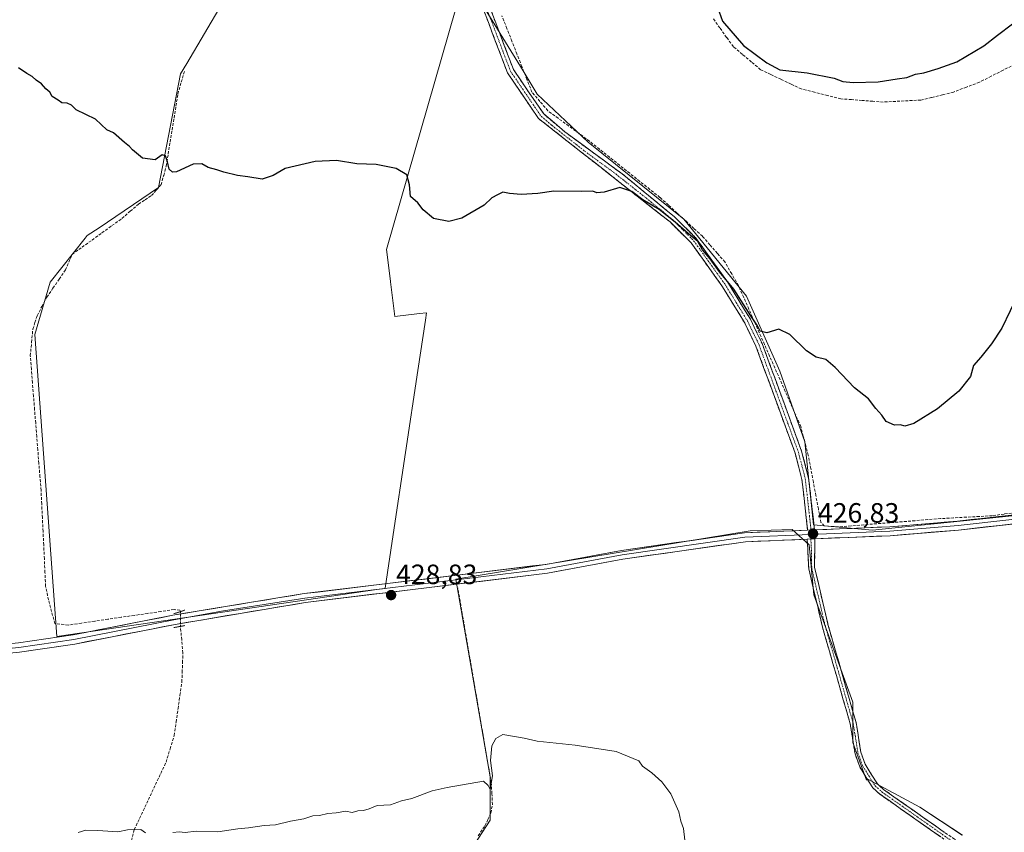
# Model space of a CAD drawing. Units: metres. Extents: x 598239 to 601730, y 4655094 to 4657455.
# Drawn here: x 600967 to 601319, y 4656712 to 4657003 of the extents above; entities that cross this region are included whole.
import ezdxf
from ezdxf.enums import TextEntityAlignment as Align

# ---------------------------------------------------------------- set-up
doc = ezdxf.new("R2010")
doc.units = ezdxf.units.M
doc.header["$MEASUREMENT"] = 0
for name, pattern in [('TRAZO_Y_PUNTO', [1, 0.5, -0.25, 0, -0.25]), ('TRAZOS2', [0.375, 0.25, -0.125]), ('TRAZOSX2', [1.5, 1, -0.5])]:
    doc.linetypes.add(name, pattern=pattern)
for name, color, linetype, lineweight in [('Camino', 19, 'TRAZOSX2', 0), ('Camino Cxs', 19, 'Continuous', 0), ('Camino eje', 19, 'TRAZO_Y_PUNTO', 0), ('Carátula', 7, 'Continuous', 5), ('Corriente artificial lineal', 5, 'TRAZOSX2', 13), ('Corriente artificial lineal oculto', 135, 'TRAZO_Y_PUNTO', 13), ('Cultivos herbáceos CxS', 92, 'Continuous', 0), ('Cultivos leñosos CxS', 92, 'Continuous', 0), ('Curva de nivel maestra', 36, 'Continuous', 30), ('Curva de nivel normal', 36, 'Continuous', 0), ('Layer 0', 7, 'Continuous', 0), ('Puente lineal', 2, 'TRAZOS2', 0), ('Punto de cota en terreno', 7, 'Continuous', 0), ('Rótulo de punto de cota en terreno', 19, 'Continuous', 0), ('Suelo desnudo CxS', 43, 'Continuous', 0)]:
    doc.layers.add(name, color=color, linetype=linetype, lineweight=lineweight)
doc.styles.add('Arial', font='txt', dxfattribs={"height": 0.2})

# ---------------------------------------------------------------- blocks, each defined once
blk = doc.blocks.new('*U150')
at = {"layer": 'Cultivos herbáceos CxS', "color": 92, "linetype": 'Continuous', "lineweight": 0}
for points in [[(601326.8671, 4656825.9225, 426.7303), (601272.1251, 4656820.2599, 426.6392), (601251.0667, 4656822.1743, 426.7386), (601247.8747, 4656851.9723, 425.5949), (601238.9185, 4656877.3485, 425.3537), (601226.9767, 4656904.2179, 424.6944), (601204.5859, 4656931.8327, 424.2338), (601170.2531, 4656959.4491, 423.8575), (601152.0289, 4656976.6371, 423.0301), (601146.9267, 4656984.9613, 422.7671), (601131.4797, 4657010.1635, 422.7509)], [(601126.7461, 4656703.4567, 431.2996), (601135.1135, 4656716.2863, 430.8953), (601135.1137, 4656731.9053, 430.2659), (601122.8419, 4656802.7483, 428.6674), (601228.2711, 4656820.0393, 427.1445), (601243.3323, 4656820.5969, 426.907), (601249.4685, 4656815.0185, 426.8741), (601251.1419, 4656797.1685, 427.0379), (601265.0873, 4656758.6787, 427.4011), (601265.0871, 4656744.1755, 427.7507), (601270.0359, 4656730.7045, 427.9894), (601270.2769, 4656731.1865, 427.9602), (601289.1235, 4656721.0381, 427.8303), (601304.3459, 4656710.8897, 428.301)]]:
    blk.add_polyline3d(points, dxfattribs=at)
blk = doc.blocks.new('*U205')
at = {"layer": 'Curva de nivel normal', "color": 36, "linetype": 'Continuous', "lineweight": 0}
for points in [[(601204.87, 4656709.13, 430), (601204.38, 4656713.3, 430), (601203.53, 4656715.96, 430), (601202.79, 4656719.27, 430), (601199.83, 4656725.74, 430), (601196.7, 4656730.13, 430), (601193.11, 4656733.32, 430), (601189.71, 4656735.69, 430), (601188.38, 4656737.63, 430), (601180.33, 4656740.98, 430), (601165.59, 4656743.25, 430), (601152.05, 4656744.6, 430), (601147.29, 4656745.69, 430), (601139.72, 4656747.08, 430), (601137.2, 4656745.63, 430), (601135.72, 4656742.96, 430), (601135.29, 4656737.74, 430), (601136.02, 4656732.26, 430), (601135.16, 4656727.27, 430), (601134.48, 4656728.73, 430), (601132.77, 4656730.35, 430), (601119.72, 4656728.05, 430), (601114.4, 4656726.82, 430), (601107.06, 4656724.1, 430), (601103.4, 4656723.2, 430), (601099.47, 4656721.84, 430), (601094.68, 4656721.62, 430), (601091.8, 4656720.39, 430), (601089.73, 4656719.77, 430), (601087.73, 4656719.65, 430), (601085.73, 4656719.07, 430), (601083.4, 4656719.59, 430), (601079.96, 4656718.9, 430), (601076.98, 4656718.71, 430), (601073.96, 4656717.96, 430), (601071.57, 4656717.88, 430), (601068.42, 4656716.86, 430), (601063.57, 4656715.95, 430), (601058.26, 4656714.64, 430), (601054.18, 4656714.44, 430), (601048.59, 4656713.58, 430), (601044.73, 4656713.24, 430), (601037.58, 4656712.15, 430), (601029.78, 4656712.35, 430), (601025.91, 4656711.94, 430), (601023.73, 4656712.13, 430), (601021.48, 4656711.85, 430)], [(601011.63, 4656711.73, 430), (601009.94, 4656713.01, 430), (601005.23, 4656712.85, 430), (601001.73, 4656712.13, 430), (600994.53, 4656712.59, 430), (600990.26, 4656712.74, 430), (600987.54, 4656711.91, 430)]]:
    blk.add_polyline3d(points, dxfattribs=at)
blk = doc.blocks.new('*U209')
at = {"layer": 'Curva de nivel maestra', "color": 36, "linetype": 'Continuous', "lineweight": 30}
blk.add_polyline3d([(601324.5, 4656905.15, 425), (601318.55, 4656892.74, 425), (601314.78, 4656887.08, 425), (601311.03, 4656882.3, 425), (601308.29, 4656879.3, 425), (601307.23, 4656875.43, 425), (601303.1, 4656870.17, 425), (601295.39, 4656863.76, 425), (601287.02, 4656858.6, 425), (601283.7, 4656857.61, 425), (601282.16, 4656858.08, 425), (601280.01, 4656857.92, 425), (601277.05, 4656859.3, 425), (601275.53, 4656861.5, 425), (601273.4, 4656863.96, 425), (601270.74, 4656867.38, 425), (601265.66, 4656871.39, 425), (601258.81, 4656878.66, 425), (601255.39, 4656881.48, 425), (601252.01, 4656882.37, 425), (601248.56, 4656884.58, 425), (601242.57, 4656890.48, 425), (601238.61, 4656892.34, 425), (601234.28, 4656891.1, 425), (601231.96, 4656891.69, 425), (601230.97, 4656893.56, 425), (601228.5, 4656897.17, 425), (601222.5, 4656906.74, 425), (601217.36, 4656912.94, 425), (601213.99, 4656917.56, 425), (601211.26, 4656920.83, 425), (601209.52, 4656923.75, 425), (601206.07, 4656926.64, 425), (601201.46, 4656930.69, 425), (601195.69, 4656935.26, 425), (601189.86, 4656938.76, 425), (601185.86, 4656941.76, 425), (601181.57, 4656943.13, 425), (601175.94, 4656941.51, 425), (601173.38, 4656941.28, 425), (601171.92, 4656941.82, 425), (601167.88, 4656941.78, 425), (601157.96, 4656941.86, 425), (601152.24, 4656940.96, 425), (601146.24, 4656940.64, 425), (601142.05, 4656941.03, 425), (601139.72, 4656941.51, 425), (601137.72, 4656940.57, 425), (601135.72, 4656939.5, 425), (601133.05, 4656936.83, 425), (601125.05, 4656932.2, 425), (601120.39, 4656930.93, 425), (601114.87, 4656932, 425), (601111.17, 4656935.22, 425), (601109.26, 4656937.65, 425), (601106.55, 4656939.94, 425), (601106.26, 4656944.15, 425), (601105.28, 4656947.69, 425), (601101.44, 4656950.04, 425), (601094.25, 4656951.4, 425), (601087.42, 4656951.61, 425), (601080.06, 4656952.83, 425), (601072.4, 4656952.48, 425), (601061.73, 4656949.96, 425), (601057.4, 4656947.51, 425), (601053.4, 4656946.18, 425), (601048.32, 4656946.96, 425), (601044.61, 4656947.43, 425), (601039.74, 4656948.64, 425), (601037.25, 4656949.56, 425), (601034.1, 4656950.32, 425), (601031.87, 4656951.64, 425), (601028.76, 4656951.53, 425), (601022.73, 4656948.76, 425), (601021.37, 4656948.63, 425), (601020.06, 4656949.77, 425), (601019.58, 4656952.39, 425), (601018.8, 4656954.51, 425), (601017.58, 4656954.93, 425), (601015.06, 4656953.12, 425), (601010.54, 4656953.74, 425), (601006.92, 4656956.68, 425), (601005.95, 4656957.84, 425), (601004.1, 4656959.32, 425), (601000.22, 4656962.78, 425), (600997.74, 4656963.8, 425), (600993.73, 4656967.62, 425), (600986.85, 4656971.07, 425), (600985.11, 4656972.67, 425), (600983.55, 4656973.44, 425), (600981.64, 4656973.53, 425), (600980.31, 4656974.54, 425), (600978.22, 4656975.78, 425), (600977.4, 4656977.4, 425), (600975.88, 4656978.58, 425), (600974.42, 4656980.33, 425), (600972.51, 4656981.68, 425), (600971.05, 4656982.93, 425), (600969.09, 4656983.99, 425), (600966.09, 4656986.07, 425)], dxfattribs=at)
blk = doc.blocks.new('5PATER')
at = {"layer": 'Carátula', "linetype": 'Continuous', "lineweight": 5}
h = blk.add_hatch(color=250, dxfattribs=at)
edge = h.paths.add_edge_path()
edge.add_ellipse((0, 0.01), major_axis=(-1.33, -1.34), ratio=0.999422, start_angle=0, end_angle=360)

msp = doc.modelspace()

# ---------------------------------------------------------------- linework, layer by layer
at = {"layer": 'Camino', "color": 19, "linetype": 'TRAZOSX2', "lineweight": 0}
for points in [[(601248.92, 4656820.29), (601246.87, 4656838.52), (601244.43, 4656847.93), (601230.39, 4656886.25), (601226.25, 4656894.81), (601218.17, 4656907.95), (601207.14, 4656923.31), (601199.62, 4656930.81), (601152.51, 4656967.89), (601141.34, 4656984.29), (601124.84, 4657027.86)], [(601127.08, 4657028.83), (601143.51, 4656985.42), (601154.33, 4656969.53), (601161.96, 4656963.07), (601182.46, 4656948.05), (601201.26, 4656932.61), (601209, 4656924.89), (601220.2, 4656909.29), (601228.38, 4656895.98), (601232.63, 4656887.2), (601246.75, 4656848.66), (601249.27, 4656838.97), (601251.36, 4656820.39)], [(601300.23, 4656707.77), (601274.81, 4656725.63), (601272.29, 4656727.93), (601267.57, 4656735.43), (601265.92, 4656740.12), (601264.18, 4656750.85), (601254.23, 4656785.54), (601249.33, 4656806.41), (601248.76, 4656817.09)], [(601251.48, 4656817.2), (601251.41, 4656806.91), (601256.3, 4656786.08), (601266.28, 4656751.32), (601268, 4656740.65), (601269.51, 4656736.36), (601273.95, 4656729.31), (601276.15, 4656727.3), (601301.65, 4656709.39), (601305.04, 4656705.68), (601307.76, 4656700.88), (601308.97, 4656697.08), (601312.69, 4656681.29)]]:
    msp.add_lwpolyline(points, dxfattribs=at)
at = {"layer": 'Camino Cxs', "color": 19, "linetype": 'Continuous', "lineweight": 0}
for points in [[(601251.36, 4656820.39), (601248.92, 4656820.29)], [(601251.48, 4656817.2), (601248.76, 4656817.09)]]:
    msp.add_lwpolyline(points, dxfattribs=at)
for points in [[(601135.3, 4657007.13, 422.51), (601136.94, 4657002.78, 422.82), (601138.58, 4656998.44, 422.66), (601140.22, 4656994.1, 422.93), (601141.87, 4656989.76, 423.07), (601143.51, 4656985.42, 422.98), (601146.22, 4656981.45, 422.88), (601148.92, 4656977.48, 423.11), (601151.63, 4656973.5, 423.35), (601154.33, 4656969.53, 423.51), (601158.15, 4656966.3, 423.6), (601161.96, 4656963.07, 423.98), (601165.38, 4656960.57, 423.77), (601168.79, 4656958.06, 423.88), (601172.21, 4656955.56, 423.95), (601175.63, 4656953.06, 423.9), (601179.04, 4656950.55, 424.13), (601182.46, 4656948.05, 424.3), (601186.22, 4656944.96, 424.3), (601189.98, 4656941.87, 424.28), (601193.74, 4656938.79, 424.4), (601197.5, 4656935.7, 424.43), (601201.26, 4656932.61, 424.46), (601203.84, 4656930.04, 424.63), (601206.42, 4656927.46, 424.73), (601209, 4656924.89, 424.56), (601211.8, 4656920.99, 424.68), (601214.6, 4656917.09, 424.71), (601217.4, 4656913.19, 424.9), (601220.2, 4656909.29, 424.85), (601222.25, 4656905.96, 424.99), (601224.29, 4656902.64, 425.02), (601226.34, 4656899.31, 425.1), (601228.38, 4656895.98, 425.16), (601230.51, 4656891.59, 425.18), (601232.63, 4656887.2, 425.32), (601234.2, 4656882.92, 425.41), (601235.77, 4656878.64, 425.6), (601237.34, 4656874.35, 425.67), (601238.91, 4656870.07, 425.68), (601240.47, 4656865.79, 425.7), (601242.04, 4656861.51, 425.82), (601243.61, 4656857.22, 425.88), (601245.18, 4656852.94, 425.87), (601246.75, 4656848.66, 426.03), (601247.59, 4656845.43, 426.04), (601248.43, 4656842.2, 426.01), (601249.27, 4656838.97, 425.97), (601249.79, 4656834.33, 426.11), (601250.32, 4656829.68, 426.2), (601250.84, 4656825.04, 426.35), (601251.36, 4656820.39, 426.65), (601251.36, 4656820.39, 426.65), (601248.92, 4656820.29, 426.73), (601248.41, 4656824.85, 426.57), (601247.9, 4656829.41, 426.47), (601247.38, 4656833.96, 426.43), (601246.87, 4656838.52, 426.3), (601245.65, 4656843.23, 426.28), (601244.43, 4656847.93, 426.24), (601242.87, 4656852.19, 426.14), (601241.31, 4656856.45, 426.15), (601239.75, 4656860.7, 426.04), (601238.19, 4656864.96, 425.96), (601236.63, 4656869.22, 425.97), (601235.07, 4656873.48, 425.88), (601233.51, 4656877.73, 425.79), (601231.95, 4656881.99, 425.74), (601230.39, 4656886.25, 425.59), (601228.32, 4656890.53, 425.54), (601226.25, 4656894.81, 425.51), (601224.23, 4656898.1, 425.45), (601222.21, 4656901.38, 425.44), (601220.19, 4656904.67, 425.35), (601218.17, 4656907.95, 425.29), (601215.41, 4656911.79, 425.25), (601212.66, 4656915.63, 425.2), (601209.9, 4656919.47, 425.13), (601207.14, 4656923.31, 425.08), (601204.63, 4656925.81, 425.06), (601202.13, 4656928.31, 425.1), (601199.62, 4656930.81, 424.91), (601195.69, 4656933.9, 424.98), (601191.77, 4656936.99, 424.96), (601187.84, 4656940.08, 424.85), (601183.92, 4656943.17, 424.82), (601179.99, 4656946.26, 424.71), (601176.07, 4656949.35, 424.54), (601172.14, 4656952.44, 424.42), (601168.21, 4656955.53, 424.27), (601164.29, 4656958.62, 424.21), (601160.36, 4656961.71, 424.17), (601156.44, 4656964.8, 423.93), (601152.51, 4656967.89, 423.86), (601149.72, 4656971.99, 423.62), (601146.93, 4656976.09, 423.41), (601144.13, 4656980.19, 423.27), (601141.34, 4656984.29, 423.29), (601139.69, 4656988.65, 423.19), (601138.04, 4656993, 423.08), (601136.39, 4656997.36, 422.99), (601134.74, 4657001.72, 422.93), (601133.09, 4657006.08, 422.82)], [(601296.6, 4656710.32, 428.03), (601292.97, 4656712.87, 428.02), (601289.34, 4656715.42, 427.95), (601285.7, 4656717.98, 427.96), (601282.07, 4656720.53, 427.89), (601278.44, 4656723.08, 427.91), (601274.81, 4656725.63, 427.9), (601272.29, 4656727.93, 427.94), (601269.93, 4656731.68, 427.92), (601267.57, 4656735.43, 428.04), (601265.92, 4656740.12, 428.05), (601265.34, 4656743.7, 427.99), (601264.76, 4656747.27, 427.89), (601264.18, 4656750.85, 427.78), (601262.94, 4656755.19, 427.69), (601261.69, 4656759.52, 427.71), (601260.45, 4656763.86, 427.65), (601259.21, 4656768.2, 427.52), (601257.96, 4656772.53, 427.41), (601256.72, 4656776.87, 427.42), (601255.47, 4656781.2, 427.3), (601254.23, 4656785.54, 427.2), (601253.25, 4656789.71, 427.15), (601252.27, 4656793.89, 427.13), (601251.29, 4656798.06, 427.15), (601250.31, 4656802.24, 427.04), (601249.33, 4656806.41, 427.02), (601249.14, 4656809.97, 427.02), (601248.95, 4656813.53, 427.05), (601248.76, 4656817.09, 426.88), (601248.76, 4656817.09, 426.88), (601251.48, 4656817.2, 426.85), (601251.46, 4656813.77, 426.98), (601251.43, 4656810.34, 426.93), (601251.41, 4656806.91, 426.92), (601252.39, 4656802.74, 426.92), (601253.37, 4656798.58, 426.92), (601254.34, 4656794.41, 426.9), (601255.32, 4656790.25, 426.97), (601256.3, 4656786.08, 427.1), (601257.55, 4656781.74, 427.17), (601258.8, 4656777.39, 427.16), (601260.04, 4656773.05, 427.2), (601261.29, 4656768.7, 427.45), (601262.54, 4656764.36, 427.51), (601263.79, 4656760.01, 427.44), (601265.03, 4656755.67, 427.48), (601266.28, 4656751.32, 427.65), (601266.85, 4656747.76, 427.78), (601267.43, 4656744.21, 427.8), (601268, 4656740.65, 427.81), (601269.51, 4656736.36, 427.76), (601271.73, 4656732.84, 427.69), (601273.95, 4656729.31, 427.77), (601276.15, 4656727.3, 427.75), (601279.79, 4656724.74, 427.75), (601283.44, 4656722.18, 427.76), (601287.08, 4656719.62, 427.85), (601290.72, 4656717.07, 427.88), (601294.36, 4656714.51, 427.99), (601298.01, 4656711.95, 428.07)]]:
    msp.add_polyline3d(points, dxfattribs=at)
at = {"layer": 'Camino eje', "color": 19, "linetype": 'TRAZO_Y_PUNTO', "lineweight": 0}
for points in [[(601125.96, 4657028.35), (601142.43, 4656984.86), (601153.42, 4656968.71), (601157.24, 4656965.48), (601169.01, 4656956.21), (601179.26, 4656948.7), (601191.04, 4656939.43), (601200.44, 4656931.71), (601208.07, 4656924.1), (601219.19, 4656908.62), (601227.32, 4656895.4), (601231.51, 4656886.73), (601245.59, 4656848.3), (601248.07, 4656838.75), (601250.14, 4656820.34)], [(601250.14, 4656820.34), (601249.95, 4656818.73)], [(601249.95, 4656818.73), (601250.05, 4656817.14)], [(601250.05, 4656817.14), (601250.23, 4656814.26), (601250.37, 4656806.66), (601255.27, 4656785.81), (601265.23, 4656751.09), (601266.96, 4656740.39), (601268.54, 4656735.9), (601273.12, 4656728.62), (601275.48, 4656726.47), (601300.94, 4656708.58), (601304.17, 4656705.05), (601306.78, 4656700.45), (601307.94, 4656696.8), (601311.17, 4656683.09)]]:
    msp.add_lwpolyline(points, dxfattribs=at)
at = {"layer": 'Corriente artificial lineal', "color": 5, "linetype": 'TRAZOSX2', "lineweight": 13}
for points in [[(601323.47, 4656826.67, 426.5), (601319.28, 4656826.08, 426.49), (601315.08, 4656825.48, 426.49), (601310.46, 4656825.23, 426.48), (601305.83, 4656824.97, 426.42), (601301.21, 4656824.71, 426.09), (601296.58, 4656824.45, 426.02), (601291.99, 4656824.08, 426.02), (601287.41, 4656823.71, 426.06), (601282.82, 4656823.34, 425.97), (601278.23, 4656822.97, 425.98), (601273.64, 4656822.6, 426), (601269.06, 4656822.23, 426.03), (601264.47, 4656821.86, 426.09), (601259.88, 4656821.49, 426.18), (601257.38, 4656821.65, 426.18), (601254.88, 4656821.81, 426.28), (601253.66, 4656823.08, 426.21), (601252.76, 4656827.9, 426.07), (601251.86, 4656832.72, 425.96), (601250.96, 4656837.54, 425.8), (601250.06, 4656842.36, 425.8), (601249.16, 4656847.18, 425.83), (601248.26, 4656850.59, 425.79), (601247.37, 4656854.01, 425.65), (601246.47, 4656857.42, 425.53), (601244.61, 4656861.63, 425.6), (601242.75, 4656865.85, 425.56), (601240.89, 4656870.06, 425.47), (601239.02, 4656874.27, 425.5), (601237.16, 4656878.49, 425.51), (601235.3, 4656882.7, 425.29), (601233.44, 4656886.91, 425.28), (601231.58, 4656891.13, 425.08), (601229.72, 4656895.34, 425.04), (601227.85, 4656899.55, 424.94), (601225.99, 4656903.77, 424.63), (601224.13, 4656907.98, 424.61), (601221.7, 4656912.22, 424.4), (601219.27, 4656916.46, 424.32), (601216.58, 4656919.53, 424.08), (601213.9, 4656922.61, 424.22), (601211.21, 4656925.68, 424.08), (601208.16, 4656928.47, 424.32), (601205.12, 4656931.26, 424.27), (601202.07, 4656934.05, 424.15), (601199.03, 4656936.84, 424.07), (601195.98, 4656939.63, 423.92), (601192.37, 4656942.51, 423.86), (601188.77, 4656945.38, 423.88), (601185.16, 4656948.26, 423.7), (601181.55, 4656951.14, 423.84), (601177.94, 4656954.02, 423.55), (601174.34, 4656956.89, 423.54), (601170.73, 4656959.77, 423.44), (601167, 4656962.51, 423.17), (601163.27, 4656965.24, 423.38), (601159.54, 4656967.98, 423.16), (601155.81, 4656970.71, 423.24), (601152.97, 4656974.03, 423.16), (601150.13, 4656977.34, 423.01), (601148.33, 4656981.91, 422.73), (601146.53, 4656986.48, 422.57), (601144.73, 4656991.05, 422.68), (601142.93, 4656995.62, 422.57), (601141.14, 4657000.19, 422.29), (601139.34, 4657004.76, 422.42)], [(601323.18, 4656987.38, 424.47), (601318.95, 4656985.23, 424.49), (601314.72, 4656983.08, 424.53), (601310.49, 4656980.93, 424.51), (601305.83, 4656979.15, 424.36), (601301.17, 4656977.37, 424.47), (601297.26, 4656976.42, 424.45), (601293.34, 4656975.47, 424.39), (601289.43, 4656974.52, 424.34), (601284.96, 4656974.29, 424.43), (601280.5, 4656974.05, 424.43), (601276.03, 4656973.82, 424.42), (601272.23, 4656974.11, 424.46), (601268.43, 4656974.39, 424.44), (601264.62, 4656974.68, 424.44), (601260.82, 4656974.96, 424.46), (601256.09, 4656976.14, 424.5), (601251.37, 4656977.32, 424.45), (601246.64, 4656978.5, 424.29), (601243, 4656980.23, 424.41), (601239.35, 4656981.96, 424.5), (601235.71, 4656983.68, 424.53), (601232.06, 4656985.41, 424.56), (601228.8, 4656988.16, 424.5), (601225.55, 4656990.91, 424.56), (601222.29, 4656993.66, 424.46), (601219.88, 4656997.01, 424.5), (601217.48, 4657000.36, 424.51), (601215.07, 4657003.71, 424.48)], [(601024.19, 4656791.12, 428.91), (601023.98, 4656791.66, 428.9), (601021.88, 4656791.85, 428.88), (601017.14, 4656791.16, 428.53), (601012.4, 4656790.46, 428.48), (601007.66, 4656789.77, 428.32), (601002.92, 4656789.08, 428.32), (600998.18, 4656788.38, 428.34), (600993.44, 4656787.69, 428.32), (600988.7, 4656786.99, 428.41), (600983.96, 4656786.3, 428.43), (600979.15, 4656786.85, 428.28), (600978, 4656791.09, 428.01), (600976.84, 4656795.33, 427.83), (600975.86, 4656800.22, 427.72), (600975.62, 4656805.13, 427.62), (600975.39, 4656810.04, 427.54), (600975.15, 4656814.95, 427.48), (600974.91, 4656819.85, 427.41), (600974.67, 4656824.76, 427.3), (600974.44, 4656829.67, 427.18), (600974.2, 4656834.58, 427.07), (600973.82, 4656839.41, 427.03), (600973.43, 4656844.23, 427.02), (600973.05, 4656849.06, 426.94), (600972.66, 4656853.88, 426.8), (600972.28, 4656858.71, 426.71), (600971.89, 4656863.54, 426.66), (600971.51, 4656868.36, 426.56), (600971.12, 4656873.19, 426.47), (600970.74, 4656878.01, 426.28), (600970.35, 4656882.84, 426.14), (600970.81, 4656887.63, 426.15), (600971.27, 4656892.41, 426.17), (600972.04, 4656894.81, 426.07), (600972.8, 4656897.2, 425.93), (600974.53, 4656900.51, 425.85), (600976.26, 4656903.82, 425.93), (600978.49, 4656907.08, 425.7), (600980.72, 4656910.33, 425.67), (600982.95, 4656913.59, 425.67), (600984.13, 4656916.39, 425.61), (600985.31, 4656919.18, 425.63), (600988.89, 4656921.76, 425.57), (600992.47, 4656924.34, 425.52), (600996.04, 4656926.91, 425.44), (600999.62, 4656929.49, 425.33), (601003.2, 4656932.07, 425.3), (601006.19, 4656934.65, 425.31), (601009.18, 4656937.22, 425.24), (601011.49, 4656938.75, 425.27), (601013.8, 4656940.28, 425.22), (601015.51, 4656942.23, 425.19), (601017.21, 4656944.17, 425.16), (601018.15, 4656947.52, 425.04), (601019.09, 4656950.87, 424.94), (601019.78, 4656955.17, 424.88), (601020.47, 4656959.48, 424.84), (601021.17, 4656963.78, 424.77), (601021.86, 4656968.08, 424.69), (601022.55, 4656972.39, 424.59), (601023.24, 4656976.69, 424.55), (601024.45, 4656980.9, 424.4), (601025.66, 4656985.11, 424.25)], [(601130.9, 4656710.76, 430.65), (601133.27, 4656714.29, 430.5), (601134.33, 4656716.59, 430.48), (601135.38, 4656718.88, 430.37), (601135.98, 4656721.91, 430.25), (601135.76, 4656725.83, 430.1), (601135.54, 4656729.75, 429.99), (601134.74, 4656734.41, 429.9), (601133.94, 4656739.06, 429.91), (601133.14, 4656743.72, 429.81), (601132.35, 4656748.37, 429.62), (601131.55, 4656753.03, 429.38), (601130.75, 4656757.68, 429.33), (601129.95, 4656762.34, 429.34), (601129.15, 4656766.99, 429.22), (601128.35, 4656771.65, 429.12), (601127.55, 4656776.3, 429.01), (601126.75, 4656780.96, 428.87), (601125.96, 4656785.61, 428.75), (601125.16, 4656790.27, 428.7), (601124.36, 4656794.92, 428.66), (601123.56, 4656799.58, 428.59)], [(601006.64, 4656709.05, 429.94), (601007.62, 4656712.94, 429.96), (601009.52, 4656716.97, 429.82), (601011.42, 4656721.01, 429.7), (601013.32, 4656725.04, 429.67), (601015.21, 4656729.07, 429.58), (601017.11, 4656733.11, 429.52), (601019.01, 4656737.14, 429.49), (601020.46, 4656741.93, 429.42), (601021.91, 4656746.71, 429.32), (601022.6, 4656751.51, 429.24), (601023.29, 4656756.31, 429.24), (601023.98, 4656761.11, 429.18), (601024.67, 4656765.91, 429.07), (601024.79, 4656769.36, 429), (601024.92, 4656772.82, 428.94), (601025.04, 4656776.27, 428.93), (601024.6, 4656781.04, 428.92), (601024.16, 4656785.81, 428.93)]]:
    msp.add_polyline3d(points, dxfattribs=at)
at = {"layer": 'Corriente artificial lineal oculto', "color": 135, "linetype": 'TRAZO_Y_PUNTO', "lineweight": 13}
msp.add_polyline3d([(601024.16, 4656785.81, 428.93), (601024.17, 4656788.46, 428.94), (601024.19, 4656791.12, 428.91)], dxfattribs=at)
at = {"layer": 'Cultivos herbáceos CxS', "color": 92, "linetype": 'Continuous', "lineweight": 0}
for points in [[(601131.48, 4657010.16, 422.75), (601146.93, 4656984.96, 422.77), (601152.03, 4656976.64, 423.03), (601170.25, 4656959.45, 423.86), (601204.59, 4656931.83, 424.23), (601226.98, 4656904.22, 424.69), (601238.92, 4656877.35, 425.35), (601247.87, 4656851.97, 425.59), (601251.07, 4656822.17, 426.74), (601272.13, 4656820.26, 426.64), (601326.87, 4656825.92, 426.73)], [(601126.75, 4656703.46, 431.3), (601135.11, 4656716.29, 430.9), (601135.11, 4656731.91, 430.27), (601122.84, 4656802.75, 428.67), (601228.27, 4656820.04, 427.14), (601243.33, 4656820.6, 426.91), (601249.47, 4656815.02, 426.87), (601251.14, 4656797.17, 427.04), (601265.09, 4656758.68, 427.4), (601265.09, 4656744.18, 427.75), (601270.04, 4656730.7, 427.99), (601270.28, 4656731.19, 427.96), (601289.12, 4656721.04, 427.83), (601304.35, 4656710.89, 428.3)]]:
    msp.add_polyline3d(points, dxfattribs=at)
at = {"layer": 'Cultivos leñosos CxS', "color": 92, "linetype": 'Continuous', "lineweight": 0}
for points in [[(601058.14, 4657041.53, 423.25), (601026.4, 4656987.69, 424.22), (601024.2, 4656983.96, 424.35), (601016.32, 4656943.12, 425.28), (600994.98, 4656928.76, 425.44), (600990.74, 4656925.9, 425.54), (600990.01, 4656924.98, 425.58), (600977.45, 4656909.17, 425.79), (600972.04, 4656890.48, 426.09), (600979.92, 4656782.23, 428.79), (601094.53, 4656799.01, 428.77), (601097.51, 4656799.45, 428.8), (601097.53, 4656799.57, 428.8), (601100.41, 4656818.74, 428.14), (601109.24, 4656877.57, 426.89), (601111.95, 4656895.58, 426.3), (601112.35, 4656898.27, 426.14), (601109.79, 4656897.95, 426.26), (601100.95, 4656896.87, 426.31), (601099.42, 4656909.36, 425.87), (601099.39, 4656909.59, 425.86), (601098, 4656920.98, 425.56), (601122.89, 4657007.32, 423.56)], [(601058.14, 4657041.53, 423.25), (601026.4, 4656987.69, 424.22), (601024.2, 4656983.96, 424.35), (601016.32, 4656943.12, 425.28), (600994.98, 4656928.76, 425.44), (600990.74, 4656925.9, 425.54), (600990.01, 4656924.98, 425.58), (600977.45, 4656909.17, 425.79), (600972.04, 4656890.48, 426.09), (600979.92, 4656782.23, 428.79), (601094.53, 4656799.01, 428.77), (601097.51, 4656799.45, 428.8), (601097.53, 4656799.57, 428.8), (601100.41, 4656818.74, 428.14), (601109.24, 4656877.57, 426.89), (601111.95, 4656895.58, 426.3), (601112.35, 4656898.27, 426.14), (601109.79, 4656897.95, 426.26), (601100.95, 4656896.87, 426.31), (601099.42, 4656909.36, 425.87), (601099.39, 4656909.59, 425.86), (601098, 4656920.98, 425.56), (601122.89, 4657007.32, 423.56)], [(601131.48, 4657010.16, 422.75), (601146.93, 4656984.96, 422.77), (601152.03, 4656976.64, 423.03), (601170.25, 4656959.45, 423.86), (601204.59, 4656931.83, 424.23), (601226.98, 4656904.22, 424.69), (601238.92, 4656877.35, 425.35), (601247.87, 4656851.97, 425.59), (601251.07, 4656822.17, 426.74), (601272.13, 4656820.26, 426.64), (601326.87, 4656825.92, 426.73)], [(601131.48, 4657010.16, 422.75), (601146.93, 4656984.96, 422.77), (601152.03, 4656976.64, 423.03), (601170.25, 4656959.45, 423.86), (601204.59, 4656931.83, 424.23), (601226.98, 4656904.22, 424.69), (601238.92, 4656877.35, 425.35), (601247.87, 4656851.97, 425.59), (601251.07, 4656822.17, 426.74), (601272.13, 4656820.26, 426.64), (601326.87, 4656825.92, 426.73)], [(601304.35, 4656710.89, 428.3), (601289.12, 4656721.04, 427.83), (601270.28, 4656731.19, 427.96), (601270.04, 4656730.7, 427.99), (601265.09, 4656744.18, 427.75), (601265.09, 4656758.68, 427.4), (601251.14, 4656797.17, 427.04), (601249.47, 4656815.02, 426.87), (601243.33, 4656820.6, 426.91), (601228.27, 4656820.04, 427.14), (601122.84, 4656802.75, 428.67), (601135.11, 4656731.91, 430.27), (601135.11, 4656716.29, 430.9), (601126.75, 4656703.46, 431.3)], [(601126.75, 4656703.46, 431.3), (601135.11, 4656716.29, 430.9), (601135.11, 4656731.91, 430.27), (601122.84, 4656802.75, 428.67), (601228.27, 4656820.04, 427.14), (601243.33, 4656820.6, 426.91), (601249.47, 4656815.02, 426.87), (601251.14, 4656797.17, 427.04), (601265.09, 4656758.68, 427.4), (601265.09, 4656744.18, 427.75), (601270.04, 4656730.7, 427.99), (601270.28, 4656731.19, 427.96), (601289.12, 4656721.04, 427.83), (601304.35, 4656710.89, 428.3)]]:
    msp.add_polyline3d(points, dxfattribs=at)
at = {"layer": 'Curva de nivel maestra', "color": 36, "linetype": 'Continuous', "lineweight": 30}
for points in [[(601215.45, 4657011.28, 425), (601218.35, 4657002.81, 425), (601225.88, 4656994.04, 425), (601234.29, 4656987.9, 425), (601238.92, 4656985.41, 425), (601248.74, 4656984.3, 425), (601258.46, 4656982.36, 425), (601261.49, 4656981.23, 425), (601265.18, 4656980.78, 425)], [(601265.18, 4656980.78, 425), (601274.23, 4656981.11, 425), (601281.04, 4656982.17, 425), (601284.49, 4656982.61, 425), (601287.54, 4656983.76, 425), (601290.58, 4656984.29, 425), (601295.68, 4656985.82, 425), (601302.35, 4656988.17, 425), (601312.07, 4656993.94, 425), (601316.96, 4656997.81, 425), (601322.32, 4657001.86, 425), (601327.17, 4657006.24, 425)]]:
    msp.add_polyline3d(points, dxfattribs=at)
at = {"layer": 'Layer 0', "linetype": 'Continuous', "lineweight": 0}
for points in [[(601545.77, 4656841.24), (601511.07, 4656841.28), (601454.57, 4656838.92), (601302.8, 4656821.94), (601278.41, 4656819.93), (601249.95, 4656818.73)], [(601251.36, 4656820.39), (601278.31, 4656821.52), (601302.65, 4656823.53), (601454.44, 4656840.51), (601511.03, 4656842.88), (601547.54, 4656842.83), (601621.35, 4656837.91), (601649.58, 4656833.06), (601652.21, 4656832.33)], [(601545.07, 4656839.64), (601511.1, 4656839.68), (601454.69, 4656837.33), (601302.95, 4656820.35), (601278.51, 4656818.33), (601251.48, 4656817.2)], [(600789.41, 4656757.39), (600793.17, 4656755.97), (600796.87, 4656755.12), (600799.68, 4656754.85), (600802.19, 4656754.94), (600811.83, 4656755.88), (600897.89, 4656771.78), (600935.51, 4656776.94), (600966.09, 4656779.9), (600985.68, 4656782.79), (601021.44, 4656789.8), (601068.48, 4656797.54), (601155.15, 4656808.04), (601182.18, 4656813.05), (601226.29, 4656819.34), (601248.92, 4656820.29)], [(601251.36, 4656820.39), (601248.92, 4656820.29)], [(601249.95, 4656818.73), (601226.44, 4656817.75), (601182.44, 4656811.48), (601155.4, 4656806.46), (601068.71, 4656795.96), (601039.54, 4656791.35), (601021.83, 4656788.16), (600985.97, 4656781.12), (600966.3, 4656778.22), (600935.71, 4656775.26), (600898.16, 4656770.11), (600812.07, 4656754.2), (600802.19, 4656753.24), (600797.56, 4656753.27), (600793.28, 4656752.84), (600790.97, 4656752.31)], [(601248.76, 4656817.09), (601226.59, 4656816.15), (601182.7, 4656809.9), (601155.64, 4656804.88), (601068.93, 4656794.38), (601022.21, 4656786.51), (600986.26, 4656779.45), (600966.5, 4656776.54), (600935.91, 4656773.58), (600898.43, 4656768.44), (600812.3, 4656752.52), (600802.19, 4656751.54), (600797.14, 4656751.1), (600795.18, 4656750.14), (600793.7, 4656748.82), (600792.55, 4656747.14)], [(601251.48, 4656817.2), (601248.76, 4656817.09)]]:
    msp.add_lwpolyline(points, dxfattribs=at)
for points in [[(600966.09, 4656779.9, 428.43), (600970.99, 4656780.62, 428.47), (600975.89, 4656781.35, 428.49), (600980.78, 4656782.07, 428.48), (600985.68, 4656782.79, 428.45), (600990.15, 4656783.67, 428.65), (600994.62, 4656784.54, 428.69), (600999.09, 4656785.42, 428.65), (601003.56, 4656786.3, 428.59), (601008.03, 4656787.17, 428.58), (601012.5, 4656788.05, 428.74), (601016.97, 4656788.92, 428.74), (601021.44, 4656789.8, 428.9), (601026.14, 4656790.57, 428.93), (601030.85, 4656791.35, 428.78), (601035.55, 4656792.12, 428.66), (601040.26, 4656792.9, 428.63), (601044.96, 4656793.67, 428.63), (601049.66, 4656794.44, 428.59), (601054.37, 4656795.22, 428.51), (601059.07, 4656795.99, 428.46), (601063.78, 4656796.77, 428.5), (601068.48, 4656797.54, 428.63), (601073.3, 4656798.12, 428.61), (601078.11, 4656798.71, 428.54), (601082.93, 4656799.29, 428.51), (601087.74, 4656799.87, 428.48), (601092.56, 4656800.46, 428.41), (601097.37, 4656801.04, 428.4), (601102.19, 4656801.62, 428.58), (601107, 4656802.21, 428.51), (601111.82, 4656802.79, 428.5), (601116.63, 4656803.37, 428.49), (601121.45, 4656803.96, 428.38), (601126.26, 4656804.54, 428.31), (601131.08, 4656805.12, 428.27), (601135.89, 4656805.71, 428.31), (601140.71, 4656806.29, 428.19), (601145.52, 4656806.87, 428.1), (601150.34, 4656807.46, 428.01), (601155.15, 4656808.04, 428.05), (601159.66, 4656808.88, 428.04), (601164.16, 4656809.71, 427.98), (601168.67, 4656810.55, 427.94), (601173.17, 4656811.38, 427.87), (601177.68, 4656812.22, 427.74), (601182.18, 4656813.05, 427.66), (601187.08, 4656813.75, 427.66), (601191.98, 4656814.45, 427.73), (601196.88, 4656815.15, 427.65), (601201.78, 4656815.85, 427.55), (601206.69, 4656816.54, 427.44), (601211.59, 4656817.24, 427.31), (601216.49, 4656817.94, 427.35), (601221.39, 4656818.64, 427.27), (601226.29, 4656819.34, 427.16), (601230.82, 4656819.53, 427.07), (601235.34, 4656819.72, 426.97), (601239.87, 4656819.91, 426.91), (601244.39, 4656820.1, 426.84), (601248.92, 4656820.29, 426.73), (601251.36, 4656820.39, 426.65), (601255.85, 4656820.58, 426.41), (601260.34, 4656820.77, 426.31), (601264.84, 4656820.96, 426.26), (601269.33, 4656821.14, 426.21), (601273.82, 4656821.33, 426.2), (601278.31, 4656821.52, 426.2), (601283.18, 4656821.92, 426.16), (601288.05, 4656822.32, 426.19), (601292.91, 4656822.73, 426.15), (601297.78, 4656823.13, 426.14), (601302.65, 4656823.53, 426.3), (601307.55, 4656824.08, 426.62), (601312.44, 4656824.63, 426.57), (601317.34, 4656825.17, 426.54), (601322.24, 4656825.72, 426.56)], [(601322.53, 4656822.54, 426.68), (601317.63, 4656821.99, 426.65), (601312.74, 4656821.45, 426.63), (601307.84, 4656820.9, 426.63), (601302.95, 4656820.35, 426.49), (601298.06, 4656819.95, 426.47), (601293.17, 4656819.54, 426.51), (601288.29, 4656819.14, 426.53), (601283.4, 4656818.73, 426.56), (601278.51, 4656818.33, 426.64), (601273.55, 4656818.12, 426.64), (601268.59, 4656817.92, 426.65), (601263.64, 4656817.71, 426.67), (601258.68, 4656817.5, 426.68), (601253.72, 4656817.29, 426.77), (601251.48, 4656817.2, 426.82), (601248.76, 4656817.09, 426.88), (601244.33, 4656816.9, 426.95), (601239.89, 4656816.71, 427), (601235.46, 4656816.52, 427.04), (601231.02, 4656816.34, 427.13), (601226.59, 4656816.15, 427.2), (601221.71, 4656815.46, 427.29), (601216.84, 4656814.76, 427.36), (601211.96, 4656814.07, 427.47), (601207.08, 4656813.37, 427.64), (601202.21, 4656812.68, 427.7), (601197.33, 4656811.98, 427.76), (601192.45, 4656811.29, 427.81), (601187.58, 4656810.59, 427.82), (601182.7, 4656809.9, 427.88), (601178.19, 4656809.06, 427.99), (601173.68, 4656808.23, 428.09), (601169.17, 4656807.39, 428.09), (601164.66, 4656806.55, 428.09), (601160.15, 4656805.72, 428.14), (601155.64, 4656804.88, 428.19), (601150.82, 4656804.3, 428.26), (601146.01, 4656803.71, 428.38), (601141.19, 4656803.13, 428.41), (601136.37, 4656802.55, 428.46), (601131.55, 4656801.96, 428.39), (601126.74, 4656801.38, 428.44), (601121.92, 4656800.8, 428.54), (601117.1, 4656800.21, 428.68), (601112.29, 4656799.63, 428.71), (601107.47, 4656799.05, 428.7), (601102.65, 4656798.46, 428.73), (601097.83, 4656797.88, 428.71), (601093.02, 4656797.3, 428.74), (601088.2, 4656796.71, 428.71), (601083.38, 4656796.13, 428.7), (601078.56, 4656795.55, 428.71), (601073.75, 4656794.96, 428.72), (601068.93, 4656794.38, 428.72), (601064.26, 4656793.59, 428.73), (601059.59, 4656792.81, 428.72), (601054.91, 4656792.02, 428.72), (601050.24, 4656791.23, 428.73), (601045.57, 4656790.45, 428.76), (601040.9, 4656789.66, 428.76), (601036.23, 4656788.87, 428.81), (601031.55, 4656788.08, 428.88), (601026.88, 4656787.3, 428.92), (601022.21, 4656786.51, 428.96), (601017.72, 4656785.63, 428.9), (601013.22, 4656784.75, 428.88), (601008.73, 4656783.86, 428.91), (601004.24, 4656782.98, 428.9), (600999.74, 4656782.1, 428.83), (600995.25, 4656781.22, 428.79), (600990.75, 4656780.33, 428.73), (600986.26, 4656779.45, 428.64), (600981.32, 4656778.72, 428.76), (600976.38, 4656778, 428.7), (600971.44, 4656777.27, 428.62), (600966.5, 4656776.54, 428.63)]]:
    msp.add_polyline3d(points, dxfattribs=at)
at = {"layer": 'Puente lineal', "color": 2, "linetype": 'TRAZOS2', "lineweight": 0}
for points in [[(601025.79, 4656791.64, 428.91), (601021.85, 4656790.37, 428.9)], [(601025.69, 4656786.07, 428.9), (601021.76, 4656785.39, 428.99)]]:
    msp.add_polyline3d(points, dxfattribs=at)
at = {"layer": 'Suelo desnudo CxS', "color": 43, "linetype": 'Continuous', "lineweight": 0}
for points in [[(601122.89, 4657007.32, 423.56), (601098, 4656920.98, 425.56), (601099.39, 4656909.59, 425.86), (601099.42, 4656909.36, 425.87), (601100.95, 4656896.87, 426.31), (601109.79, 4656897.95, 426.26), (601112.35, 4656898.27, 426.14), (601111.95, 4656895.58, 426.3), (601109.24, 4656877.57, 426.89), (601100.41, 4656818.74, 428.14), (601097.53, 4656799.57, 428.8), (601097.51, 4656799.45, 428.8), (601094.53, 4656799.01, 428.77), (600979.92, 4656782.23, 428.79), (600979.92, 4656782.23, 428.79), (600972.04, 4656890.48, 426.09), (600977.45, 4656909.17, 425.79), (600990.01, 4656924.98, 425.58), (600990.74, 4656925.9, 425.54), (600994.98, 4656928.76, 425.44), (601016.32, 4656943.12, 425.28), (601024.2, 4656983.96, 424.35), (601026.4, 4656987.69, 424.22), (601058.14, 4657041.53, 423.25)], [(601058.14, 4657041.53, 423.25), (601026.4, 4656987.69, 424.22), (601024.2, 4656983.96, 424.35), (601016.32, 4656943.12, 425.28), (600994.98, 4656928.76, 425.44), (600990.74, 4656925.9, 425.54), (600990.01, 4656924.98, 425.58), (600977.45, 4656909.17, 425.79), (600972.04, 4656890.48, 426.09), (600979.92, 4656782.23, 428.79), (601094.53, 4656799.01, 428.77), (601097.51, 4656799.45, 428.8), (601097.53, 4656799.57, 428.8), (601100.41, 4656818.74, 428.14), (601109.24, 4656877.57, 426.89), (601111.95, 4656895.58, 426.3), (601112.35, 4656898.27, 426.14), (601109.79, 4656897.95, 426.26), (601100.95, 4656896.87, 426.31), (601099.42, 4656909.36, 425.87), (601099.39, 4656909.59, 425.86), (601098, 4656920.98, 425.56), (601122.89, 4657007.32, 423.56)]]:
    msp.add_polyline3d(points, dxfattribs=at)

# ---------------------------------------------------------------- block references
at = {"layer": 'Cultivos herbáceos CxS', "color": 92, "linetype": 'Continuous', "lineweight": 0}
msp.add_blockref('*U150', (0, 0), dxfattribs=at)
at = {"layer": 'Curva de nivel maestra', "color": 36, "linetype": 'Continuous', "lineweight": 30}
msp.add_blockref('*U209', (0, 0), dxfattribs=at)
at = {"layer": 'Curva de nivel normal', "color": 36, "linetype": 'Continuous', "lineweight": 0}
msp.add_blockref('*U205', (0, 0), dxfattribs=at)
at = {"layer": 'Punto de cota en terreno', "linetype": 'Continuous', "lineweight": 0}
for p in [(601250.84, 4656819.05, 426.83), (601099.65, 4656797.02, 428.83)]:
    msp.add_blockref('5PATER', p, dxfattribs=at)

# ---------------------------------------------------------------- texts
at = {"layer": 'Rótulo de punto de cota en terreno', "color": 19, "linetype": 'Continuous', "lineweight": 0, "style": 'Arial'}
for s, p in [('426,83', (601252.6, 4656820.81)), ('428,83', (601101.41, 4656798.78))]:
    msp.add_text(s, height=7, dxfattribs=at).set_placement(p, align=Align.BOTTOM_LEFT)

doc.saveas('drawing.dxf')
